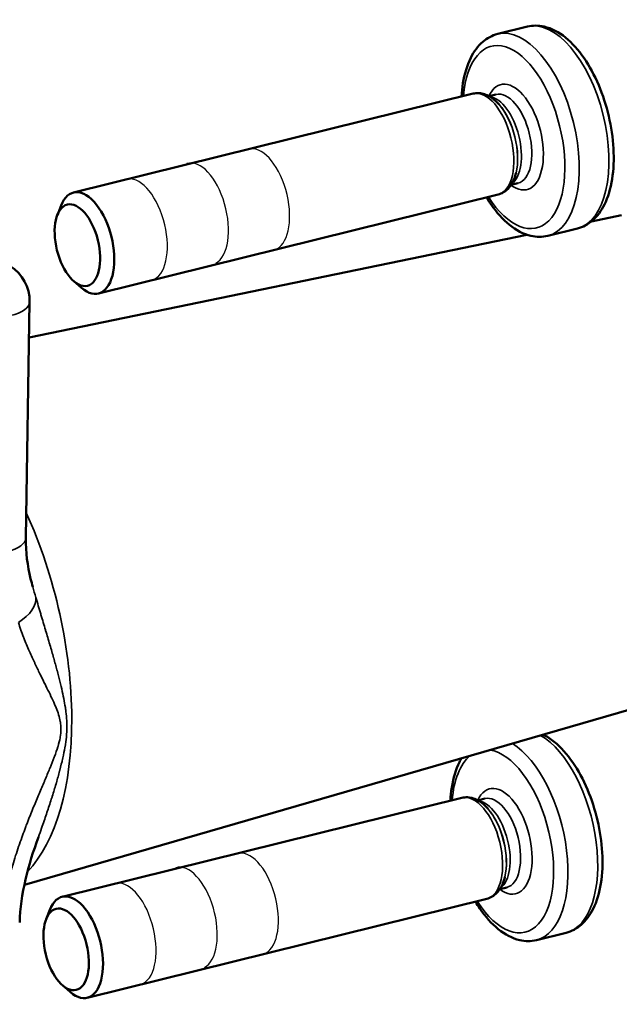
# Model space of a CAD drawing. Units: millimetres. Extents: x 1810 to 3800, y 1537 to 2620.
# Drawn here: x 3422 to 3451, y 2082 to 2129 of the extents above; entities that cross this region are included whole.
import ezdxf

# ---------------------------------------------------------------- set-up
doc = ezdxf.new("R2010")
doc.units = ezdxf.units.MM
for name, color, linetype, lineweight in [('AM_2 ( Kontur 0.25)', 5, 'Continuous', 25), ('Sichtbar (ISO)', 7, 'Continuous', 50), ('Sichtbar schmal (ISO)', 7, 'Continuous', 35)]:
    doc.layers.add(name, color=color, linetype=linetype, lineweight=lineweight)

msp = doc.modelspace()

# ---------------------------------------------------------------- linework, layer by layer
at = {"layer": 'AM_2 ( Kontur 0.25)'}
for centre in [(3433.484, 2120.685), (3430.546, 2120), (3427.607, 2119.236), (3432.944, 2086.824), (3430.005, 2086.14), (3427.066, 2085.375)]:
    msp.add_ellipse(centre, major_axis=(-0.601, 2.427), ratio=0.502598, start_param=3.262466, end_param=6.313394, dxfattribs=at)
at = {"layer": 'Sichtbar (ISO)'}
for p, q in [((3446.268, 2129.003), (3444.84, 2128.65)), ((3443.658, 2125.781), (3424.454, 2121.025)), ((3444.758, 2125.745), (3444.423, 2125.662)), ((3444.912, 2125.257), (3444.904, 2125.265)), ((3445.724, 2121.977), (3445.721, 2121.966)), ((3445.816, 2121.474), (3445.481, 2121.391)), ((3444.86, 2120.928), (3425.656, 2116.172)), ((3423.68, 2119.942), (3423.857, 2120.397)), ((3450.796, 2119.94), (3449.349, 2119.641)), ((3448.672, 2119.297), (3447.244, 2118.943)), ((3446.239, 2118.998), (3422.32, 2114.054)), ((3424.467, 2116.768), (3424.835, 2116.448)), ((3422.347, 2115.766), (3422.166, 2104.418)), ((3456.317, 2097.648), (3422.096, 2087.742)), ((3443.117, 2091.921), (3423.913, 2087.164)), ((3444.217, 2091.884), (3443.883, 2091.801)), ((3444.371, 2091.396), (3444.364, 2091.405)), ((3445.184, 2088.116), (3445.181, 2088.105)), ((3445.275, 2087.613), (3444.941, 2087.53)), ((3444.319, 2087.067), (3425.115, 2082.311)), ((3423.14, 2086.082), (3423.316, 2086.536)), ((3448.131, 2085.436), (3446.703, 2085.082)), ((3423.926, 2082.907), (3424.294, 2082.588))]:
    msp.add_line(p, q, dxfattribs=at)
msp.add_arc((3420.347, 2115.798), 2, 359.0852, 57.5723, dxfattribs=at)
for centre in [(3425.055, 2118.598), (3424.514, 2084.738)]:
    msp.add_ellipse(centre, major_axis=(-0.601, 2.427), ratio=0.502598, start_param=2.521193, end_param=6.903585, dxfattribs=at)
for centre in [(3424.643, 2118.496), (3424.103, 2084.636)]:
    msp.add_ellipse(centre, major_axis=(-0.483, 1.951), ratio=0.502598, dxfattribs=at)
for points, knots in [([(3448.672, 2119.297), (3448.936, 2119.362), (3449.181, 2119.495), (3449.626, 2119.88), (3449.817, 2120.143), (3450.144, 2120.803), (3450.267, 2121.217), (3450.412, 2122.129), (3450.434, 2122.63), (3450.376, 2123.657), (3450.299, 2124.183), (3450.057, 2125.214), (3449.893, 2125.718), (3449.492, 2126.663), (3449.255, 2127.103), (3448.72, 2127.88), (3448.422, 2128.215), (3447.781, 2128.735), (3447.436, 2128.922), (3446.806, 2129.066), (3446.53, 2129.068), (3446.268, 2129.003)], [3.578104, 3.578104, 3.578104, 3.578104, 3.828668, 3.828668, 4.112754, 4.112754, 4.447761, 4.447761, 4.788906, 4.788906, 5.124271, 5.124271, 5.457357, 5.457357, 5.792108, 5.792108, 6.132229, 6.132229, 6.471077, 6.471077, 6.719696, 6.719696, 6.719696, 6.719696]), ([(3444.84, 2128.65), (3444.576, 2128.584), (3444.331, 2128.451), (3443.886, 2128.066), (3443.695, 2127.803), (3443.367, 2127.143), (3443.245, 2126.73), (3443.14, 2126.074), (3443.118, 2125.862), (3443.106, 2125.645)], [0.436511, 0.436511, 0.436511, 0.436511, 0.687075, 0.687075, 0.971161, 0.971161, 1.306168, 1.306168, 1.457146, 1.457146, 1.457146, 1.457146]), ([(3444.904, 2125.265), (3444.838, 2125.341), (3444.768, 2125.41), (3444.621, 2125.535), (3444.545, 2125.591), (3444.384, 2125.686), (3444.3, 2125.726), (3444.124, 2125.784), (3444.032, 2125.802), (3443.845, 2125.812), (3443.75, 2125.804), (3443.658, 2125.781)], [5.9542789, 5.9542789, 5.9542789, 5.9542789, 6.1073624, 6.1073624, 6.260446, 6.260446, 6.4135295, 6.4135295, 6.566613, 6.566613, 6.7196966, 6.7196966, 6.7196966, 6.7196966]), ([(3444.86, 2120.928), (3444.952, 2120.951), (3445.04, 2120.988), (3445.2, 2121.084), (3445.273, 2121.143), (3445.402, 2121.277), (3445.458, 2121.351), (3445.555, 2121.51), (3445.597, 2121.595), (3445.668, 2121.774), (3445.698, 2121.868), (3445.721, 2121.966)], [3.5781039, 3.5781039, 3.5781039, 3.5781039, 3.7311875, 3.7311875, 3.884271, 3.884271, 4.0373545, 4.0373545, 4.1904381, 4.1904381, 4.3435216, 4.3435216, 4.3435216, 4.3435216]), ([(3444.308, 2120.791), (3444.377, 2120.676), (3444.449, 2120.565), (3444.792, 2120.066), (3445.09, 2119.731), (3445.731, 2119.211), (3446.076, 2119.024), (3446.705, 2118.88), (3446.982, 2118.878), (3447.244, 2118.943)], [2.557469, 2.557469, 2.557469, 2.557469, 2.650515, 2.650515, 2.990637, 2.990637, 3.329484, 3.329484, 3.578104, 3.578104, 3.578104, 3.578104]), ([(3422.166, 2104.418), (3422.155, 2103.729), (3422.247, 2103.073), (3422.428, 2102.322), (3422.462, 2102.194), (3422.498, 2102.068)], [0, 0, 0, 0, 0.2379093, 0.2379093, 0.287255, 0.287255, 0.287255, 0.287255]), ([(3448.131, 2085.436), (3448.395, 2085.501), (3448.641, 2085.634), (3449.085, 2086.019), (3449.276, 2086.283), (3449.604, 2086.943), (3449.726, 2087.356), (3449.872, 2088.269), (3449.893, 2088.769), (3449.836, 2089.797), (3449.759, 2090.323), (3449.517, 2091.353), (3449.353, 2091.858), (3448.951, 2092.803), (3448.714, 2093.243), (3448.179, 2094.019), (3447.881, 2094.354), (3447.391, 2094.752), (3447.215, 2094.869), (3447.033, 2094.961)], [4.039665, 4.039665, 4.039665, 4.039665, 4.290229, 4.290229, 4.574315, 4.574315, 4.909322, 4.909322, 5.250467, 5.250467, 5.585832, 5.585832, 5.918918, 5.918918, 6.253669, 6.253669, 6.59379, 6.59379, 6.773169, 6.773169, 6.773169, 6.773169]), ([(3443.103, 2093.823), (3443.068, 2093.764), (3443.035, 2093.703), (3442.827, 2093.282), (3442.705, 2092.869), (3442.6, 2092.213), (3442.577, 2092.002), (3442.565, 2091.784)], [1.3735265, 1.3735265, 1.3735265, 1.3735265, 1.4327222, 1.4327222, 1.7677292, 1.7677292, 1.9187073, 1.9187073, 1.9187073, 1.9187073]), ([(3444.364, 2091.405), (3444.297, 2091.48), (3444.227, 2091.55), (3444.081, 2091.675), (3444.004, 2091.73), (3443.843, 2091.826), (3443.759, 2091.865), (3443.583, 2091.923), (3443.491, 2091.942), (3443.304, 2091.952), (3443.209, 2091.943), (3443.117, 2091.921)], [0.1326545, 0.1326545, 0.1326545, 0.1326545, 0.285738, 0.285738, 0.4388215, 0.4388215, 0.5919051, 0.5919051, 0.7449886, 0.7449886, 0.8980722, 0.8980722, 0.8980722, 0.8980722]), ([(3422.766, 2090.029), (3422.525, 2089.357), (3422.313, 2088.677), (3421.989, 2087.3), (3421.881, 2086.589), (3421.871, 2085.931)], [0, 0, 0, 0, 0.2183868, 0.2183868, 0.4454437, 0.4454437, 0.4454437, 0.4454437]), ([(3444.319, 2087.067), (3444.411, 2087.09), (3444.499, 2087.127), (3444.66, 2087.223), (3444.732, 2087.283), (3444.861, 2087.416), (3444.917, 2087.49), (3445.015, 2087.65), (3445.057, 2087.735), (3445.128, 2087.914), (3445.157, 2088.008), (3445.181, 2088.105)], [4.0396648, 4.0396648, 4.0396648, 4.0396648, 4.1927483, 4.1927483, 4.3458319, 4.3458319, 4.4989154, 4.4989154, 4.651999, 4.651999, 4.8050825, 4.8050825, 4.8050825, 4.8050825]), ([(3443.767, 2086.931), (3443.836, 2086.816), (3443.908, 2086.704), (3444.251, 2086.206), (3444.549, 2085.871), (3445.19, 2085.351), (3445.535, 2085.164), (3446.165, 2085.02), (3446.441, 2085.017), (3446.703, 2085.082)], [3.01903, 3.01903, 3.01903, 3.01903, 3.112076, 3.112076, 3.452198, 3.452198, 3.791045, 3.791045, 4.039665, 4.039665, 4.039665, 4.039665])]:
    msp.add_open_spline(points, degree=3, knots=knots, dxfattribs=at)
for points in [[(3423.962, 2096.833), (3423.961, 2096.833), (3423.961, 2096.833), (3423.96, 2096.833)], [(3422.769, 2090.037), (3422.768, 2090.034), (3422.767, 2090.032), (3422.766, 2090.029)]]:
    msp.add_open_spline(points, degree=3, dxfattribs=at)
at = {"layer": 'Sichtbar schmal (ISO)'}
for centre, major_axis, ratio, start_param, end_param in [((3447.47, 2124.15), (-1.202, 4.853), 0.502598, 3.141593, 6.283185), ((3446.042, 2123.796), (-1.202, 4.853), 0.502598, 3.141593, 6.283185), ((3445.622, 2123.692), (-1.082, 4.368), 0.502598, 2.159827, 7.264951), ((3445.622, 2123.692), (0.625, -2.524), 0.502598, 5.723438, 9.984525), ((3444.259, 2123.355), (-0.601, 2.427), 0.502598, 3.141593, 6.283185), ((3445.287, 2123.609), (-0.529, 2.135), 0.502598, 3.141593, 6.283185), ((3444.783, 2123.484), (-0.529, 2.135), 0.502598, 3.341659, 6.083119), ((3444.516, 2123.418), (0.567, -2.288), 0.502598, 0.765418, 2.376175), ((3444.526, 2123.421), (0.563, -2.274), 0.502598, 0.765418, 2.376175), ((3420.347, 2115.798), (2, -0.032), 0.402848, 5.293708, 6.283185), ((3417.338, 2099.824), (3.11, -12.555), 0.502598, 0.313808, 1.92363), ((3420.166, 2104.45), (2, -0.032), 0.402848, 5.293709, 6.283186), ((3420.718, 2101.049), (1.901, 0.62), 0.544835, 5.134549, 6.181746), ((3445.501, 2089.936), (1.202, -4.853), 0.502598, 0, 2.667776), ((3446.929, 2090.289), (1.202, -4.853), 0.502598, 0, 2.692559), ((3445.082, 2089.832), (-1.082, 4.368), 0.502598, 2.159827, 6.077972), ((3445.082, 2089.832), (-1.082, 4.368), 0.502598, 0.244397, 0.981765), ((3445.082, 2089.832), (0.625, -2.524), 0.502598, 5.723438, 9.984525), ((3443.718, 2089.494), (-0.601, 2.427), 0.502598, 3.141593, 6.283185), ((3444.243, 2089.624), (-0.529, 2.135), 0.502598, 3.341659, 6.083119), ((3444.746, 2089.749), (-0.529, 2.135), 0.502598, 3.141593, 6.283185), ((3443.975, 2089.558), (0.567, -2.288), 0.502598, 0.765418, 2.376175), ((3443.986, 2089.56), (0.563, -2.274), 0.502598, 0.765418, 2.376175)]:
    msp.add_ellipse(centre, major_axis=major_axis, ratio=ratio, start_param=start_param, end_param=end_param, dxfattribs=at)
for points in [[(3422.498, 2102.068), (3422.545, 2101.903), (3422.593, 2101.734), (3422.644, 2101.561)], [(3423.887, 2097.174), (3423.886, 2097.174), (3423.886, 2097.174), (3423.885, 2097.174)]]:
    msp.add_open_spline(points, degree=3, dxfattribs=at)
for points, knots in [([(3422.644, 2101.561), (3422.725, 2101.284), (3422.804, 2101.019), (3422.879, 2100.768), (3422.883, 2100.753), (3422.888, 2100.738), (3422.892, 2100.723), (3422.968, 2100.47), (3423.04, 2100.23), (3423.108, 2100), (3423.112, 2099.989), (3423.115, 2099.978), (3423.118, 2099.967), (3423.187, 2099.735), (3423.253, 2099.513), (3423.315, 2099.3), (3423.318, 2099.292), (3423.32, 2099.284), (3423.322, 2099.276), (3423.385, 2099.061), (3423.444, 2098.854), (3423.5, 2098.657), (3423.501, 2098.651), (3423.503, 2098.646), (3423.504, 2098.64), (3423.56, 2098.441), (3423.612, 2098.251), (3423.661, 2098.069), (3423.662, 2098.066), (3423.663, 2098.063), (3423.663, 2098.06), (3423.712, 2097.876), (3423.757, 2097.701), (3423.799, 2097.533), (3423.841, 2097.362), (3423.88, 2097.198), (3423.915, 2097.041), (3423.915, 2097.041), (3423.915, 2097.04), (3423.915, 2097.04), (3423.95, 2096.884), (3423.981, 2096.735), (3424.008, 2096.59), (3424.009, 2096.589), (3424.009, 2096.587), (3424.009, 2096.585), (3424.036, 2096.442), (3424.06, 2096.304), (3424.079, 2096.167), (3424.08, 2096.164), (3424.08, 2096.161), (3424.08, 2096.158), (3424.1, 2096.022), (3424.115, 2095.888), (3424.125, 2095.752), (3424.126, 2095.748), (3424.126, 2095.743), (3424.126, 2095.739), (3424.136, 2095.604), (3424.142, 2095.466), (3424.141, 2095.323), (3424.141, 2095.317), (3424.141, 2095.311), (3424.14, 2095.305), (3424.139, 2095.163), (3424.131, 2095.016), (3424.116, 2094.864), (3424.115, 2094.856), (3424.114, 2094.848), (3424.113, 2094.84), (3424.098, 2094.688), (3424.076, 2094.532), (3424.048, 2094.37), (3424.047, 2094.36), (3424.045, 2094.35), (3424.043, 2094.34), (3424.015, 2094.179), (3423.981, 2094.012), (3423.942, 2093.838), (3423.94, 2093.825), (3423.937, 2093.812), (3423.934, 2093.799), (3423.894, 2093.625), (3423.85, 2093.445), (3423.802, 2093.259), (3423.798, 2093.244), (3423.793, 2093.228), (3423.789, 2093.212), (3423.741, 2093.027), (3423.688, 2092.838), (3423.632, 2092.644), (3423.626, 2092.625), (3423.621, 2092.606), (3423.615, 2092.587), (3423.559, 2092.394), (3423.498, 2092.196), (3423.434, 2091.992), (3423.427, 2091.97), (3423.42, 2091.948), (3423.413, 2091.926), (3423.349, 2091.723), (3423.281, 2091.513), (3423.208, 2091.298), (3423.2, 2091.272), (3423.191, 2091.246), (3423.182, 2091.219), (3423.11, 2091.004), (3423.033, 2090.782), (3422.953, 2090.554), (3422.942, 2090.523), (3422.932, 2090.493), (3422.921, 2090.462), (3422.872, 2090.323), (3422.821, 2090.181), (3422.769, 2090.037)], [0, 0, 0, 0, 0.0393239, 0.0393239, 0.0393239, 0.0416667, 0.0416667, 0.0416667, 0.0813903, 0.0813903, 0.0813903, 0.0833333, 0.0833333, 0.0833333, 0.1234652, 0.1234652, 0.1234652, 0.125, 0.125, 0.125, 0.1655363, 0.1655363, 0.1655363, 0.1666667, 0.1666667, 0.1666667, 0.2076051, 0.2076051, 0.2076051, 0.2083333, 0.2083333, 0.2083333, 0.2496759, 0.2496759, 0.2496759, 0.2916667, 0.2916667, 0.2916667, 0.2917466, 0.2917466, 0.2917466, 0.3333333, 0.3333333, 0.3333333, 0.333819, 0.333819, 0.333819, 0.375, 0.375, 0.375, 0.3758936, 0.3758936, 0.3758936, 0.4166667, 0.4166667, 0.4166667, 0.4179661, 0.4179661, 0.4179661, 0.4583333, 0.4583333, 0.4583333, 0.4600311, 0.4600311, 0.4600311, 0.5, 0.5, 0.5, 0.5021005, 0.5021005, 0.5021005, 0.5416667, 0.5416667, 0.5416667, 0.5441759, 0.5441759, 0.5441759, 0.5833333, 0.5833333, 0.5833333, 0.5862358, 0.5862358, 0.5862358, 0.625, 0.625, 0.625, 0.6283054, 0.6283054, 0.6283054, 0.6666667, 0.6666667, 0.6666667, 0.6703856, 0.6703856, 0.6703856, 0.7083333, 0.7083333, 0.7083333, 0.7124554, 0.7124554, 0.7124554, 0.75, 0.75, 0.75, 0.7545216, 0.7545216, 0.7545216, 0.7916667, 0.7916667, 0.7916667, 0.7965946, 0.7965946, 0.7965946, 0.8190393, 0.8190393, 0.8190393, 0.8190393]), ([(3421.806, 2100.358), (3421.888, 2100.104), (3421.974, 2099.868), (3422.059, 2099.647), (3422.064, 2099.634), (3422.069, 2099.62), (3422.074, 2099.607), (3422.16, 2099.386), (3422.245, 2099.182), (3422.329, 2098.988), (3422.333, 2098.978), (3422.337, 2098.969), (3422.341, 2098.959), (3422.426, 2098.765), (3422.509, 2098.582), (3422.591, 2098.407), (3422.594, 2098.401), (3422.597, 2098.394), (3422.6, 2098.387), (3422.683, 2098.212), (3422.763, 2098.045), (3422.84, 2097.887), (3422.842, 2097.883), (3422.844, 2097.878), (3422.847, 2097.874), (3422.924, 2097.715), (3422.999, 2097.564), (3423.07, 2097.421), (3423.072, 2097.418), (3423.073, 2097.415), (3423.074, 2097.413), (3423.146, 2097.268), (3423.214, 2097.13), (3423.279, 2096.999), (3423.344, 2096.865), (3423.405, 2096.736), (3423.462, 2096.613), (3423.462, 2096.613), (3423.462, 2096.613), (3423.462, 2096.613), (3423.518, 2096.491), (3423.57, 2096.373), (3423.616, 2096.259), (3423.617, 2096.258), (3423.617, 2096.257), (3423.618, 2096.255), (3423.663, 2096.142), (3423.704, 2096.032), (3423.738, 2095.923), (3423.739, 2095.92), (3423.74, 2095.918), (3423.741, 2095.916), (3423.774, 2095.807), (3423.802, 2095.699), (3423.822, 2095.587), (3423.823, 2095.583), (3423.823, 2095.58), (3423.824, 2095.576), (3423.843, 2095.465), (3423.854, 2095.351), (3423.854, 2095.23), (3423.854, 2095.225), (3423.854, 2095.22), (3423.854, 2095.215), (3423.853, 2095.094), (3423.841, 2094.968), (3423.818, 2094.834), (3423.817, 2094.827), (3423.816, 2094.821), (3423.814, 2094.814), (3423.79, 2094.681), (3423.755, 2094.542), (3423.711, 2094.395), (3423.708, 2094.386), (3423.705, 2094.377), (3423.702, 2094.368), (3423.657, 2094.222), (3423.604, 2094.069), (3423.543, 2093.907), (3423.539, 2093.895), (3423.534, 2093.883), (3423.53, 2093.872), (3423.469, 2093.71), (3423.401, 2093.54), (3423.328, 2093.363), (3423.322, 2093.348), (3423.316, 2093.333), (3423.31, 2093.318), (3423.237, 2093.142), (3423.159, 2092.958), (3423.079, 2092.768), (3423.071, 2092.749), (3423.063, 2092.731), (3423.055, 2092.713), (3422.975, 2092.523), (3422.891, 2092.325), (3422.804, 2092.118), (3422.794, 2092.096), (3422.785, 2092.074), (3422.775, 2092.051), (3422.689, 2091.845), (3422.598, 2091.628), (3422.506, 2091.401), (3422.495, 2091.374), (3422.484, 2091.347), (3422.473, 2091.319), (3422.38, 2091.091), (3422.285, 2090.852), (3422.189, 2090.6), (3422.176, 2090.567), (3422.164, 2090.534), (3422.151, 2090.501), (3422.055, 2090.248), (3421.958, 2089.982), (3421.861, 2089.7), (3421.847, 2089.66), (3421.833, 2089.619), (3421.819, 2089.579), (3421.723, 2089.295), (3421.627, 2088.995), (3421.536, 2088.682), (3421.521, 2088.633), (3421.507, 2088.584), (3421.493, 2088.535), (3421.404, 2088.22), (3421.32, 2087.892), (3421.245, 2087.548), (3421.232, 2087.492), (3421.22, 2087.435), (3421.208, 2087.378), (3421.137, 2087.032), (3421.077, 2086.676), (3421.036, 2086.345), (3421.028, 2086.285), (3421.021, 2086.226), (3421.015, 2086.167), (3420.981, 2085.851), (3420.963, 2085.556), (3420.958, 2085.273)], [0, 0, 0, 0, 0.0393084, 0.0393084, 0.0393084, 0.0416667, 0.0416667, 0.0416667, 0.0813686, 0.0813686, 0.0813686, 0.0833333, 0.0833333, 0.0833333, 0.1234434, 0.1234434, 0.1234434, 0.125, 0.125, 0.125, 0.1655122, 0.1655122, 0.1655122, 0.1666667, 0.1666667, 0.1666667, 0.207579, 0.207579, 0.207579, 0.2083333, 0.2083333, 0.2083333, 0.2496475, 0.2496475, 0.2496475, 0.2916667, 0.2916667, 0.2916667, 0.2917157, 0.2917157, 0.2917157, 0.3333333, 0.3333333, 0.3333333, 0.3337848, 0.3337848, 0.3337848, 0.375, 0.375, 0.375, 0.3758559, 0.3758559, 0.3758559, 0.4166667, 0.4166667, 0.4166667, 0.4179253, 0.4179253, 0.4179253, 0.4583333, 0.4583333, 0.4583333, 0.4599896, 0.4599896, 0.4599896, 0.5, 0.5, 0.5, 0.5020563, 0.5020563, 0.5020563, 0.5416667, 0.5416667, 0.5416667, 0.544126, 0.544126, 0.544126, 0.5833333, 0.5833333, 0.5833333, 0.5861844, 0.5861844, 0.5861844, 0.625, 0.625, 0.625, 0.6282526, 0.6282526, 0.6282526, 0.6666667, 0.6666667, 0.6666667, 0.670332, 0.670332, 0.670332, 0.7083333, 0.7083333, 0.7083333, 0.7124012, 0.7124012, 0.7124012, 0.75, 0.75, 0.75, 0.7544665, 0.7544665, 0.7544665, 0.7916667, 0.7916667, 0.7916667, 0.7965396, 0.7965396, 0.7965396, 0.8333333, 0.8333333, 0.8333333, 0.8385849, 0.8385849, 0.8385849, 0.875, 0.875, 0.875, 0.880657, 0.880657, 0.880657, 0.9166667, 0.9166667, 0.9166667, 0.9225764, 0.9225764, 0.9225764, 0.9583333, 0.9583333, 0.9583333, 0.9648368, 0.9648368, 0.9648368, 1, 1, 1, 1])]:
    msp.add_open_spline(points, degree=3, knots=knots, dxfattribs=at)

doc.saveas('drawing.dxf')
